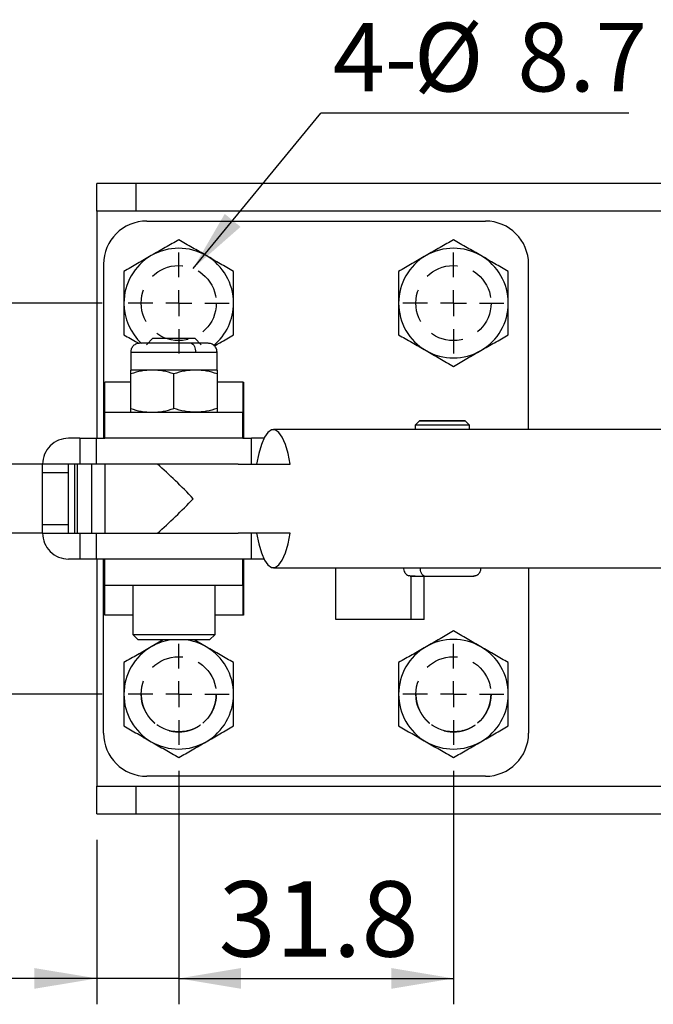
# Model space of a CAD drawing. Units: millimetres. Extents: x 5 to 297, y 6 to 206.
# Drawn here: x 118 to 143, y 103 to 141 of the extents above; entities that cross this region are included whole.
import ezdxf

# ---------------------------------------------------------------- set-up
doc = ezdxf.new("R2010")
doc.units = ezdxf.units.MM
doc.linetypes.add('HIDDEN', pattern=[1.905, 1.27, -0.635])
doc.layers.add('DIM', color=5, linetype='Continuous')
doc.styles.add('SLDTEXTSTYLE1', font='TXT', dxfattribs={"width": 0.75})
doc.dimstyles.new('SLDDIMSTYLE1', dxfattribs={"dimtxt": 2.910417, "dimasz": 2.4, "dimexe": 0, "dimexo": 0.0625, "dimgap": 0.727604, "dimtad": 1, "dimdec": 1, "dimlfac": 3, "dimrnd": 1e-09, "dimzin": 12, "dimdsep": 46, "dimtxsty": 'SLDTEXTSTYLE1', "dimsah": 1, "dimcen": 0.09, "dimadec": 0, "dimazin": 3, "dimtfac": 1, "dimtdec": 1, "dimtofl": 0, "dimtmove": 0, "dimatfit": 3, "dimfxl": 0, "dimfrac": 2, "dimtolj": 1, "dimtzin": 12, "dimarcsym": 0})
doc.dimstyles.new('SLDDIMSTYLE2', dxfattribs={"dimtxt": 2.910417, "dimasz": 2.4, "dimexe": 0, "dimexo": 0.0625, "dimgap": 0.727604, "dimtad": 1, "dimdec": 1, "dimlfac": 3, "dimrnd": 1e-09, "dimzin": 12, "dimdsep": 46, "dimtxsty": 'SLDTEXTSTYLE1', "dimsah": 1, "dimcen": 0.09, "dimadec": 0, "dimazin": 3, "dimtfac": 1, "dimtdec": 1, "dimtmove": 0, "dimatfit": 0, "dimfxl": 0, "dimfrac": 2, "dimtolj": 1, "dimtzin": 12, "dimarcsym": 0})
doc.dimstyles.new('SLDDIMSTYLE3', dxfattribs={"dimtxt": 0.18, "dimasz": 2.4, "dimexe": 0, "dimexo": 0.0625, "dimgap": 0, "dimtad": 0, "dimtih": 1, "dimtoh": 1, "dimdec": 0, "dimrnd": 1e-09, "dimzin": 0, "dimdsep": 46, "dimtxsty": 'Standard', "dimsah": 1, "dimcen": 0.09, "dimadec": 0, "dimazin": 0, "dimtfac": 2.4, "dimtdec": 0, "dimtofl": 0, "dimtmove": 0, "dimatfit": 3, "dimfxl": 0, "dimfrac": 2, "dimtolj": 1, "dimtzin": 0, "dimarcsym": 0})

# ---------------------------------------------------------------- blocks, each defined once
blk = doc.blocks.new('_D_11')
at = {"layer": 'DIM', "color": 5}
for p, q in [((124.483, 111.899), (124.483, 102.879)), ((135.083, 111.899), (135.083, 102.879)), ((124.483, 103.879), (135.083, 103.879))]:
    blk.add_line(p, q, dxfattribs=at)
for points in [[(124.483, 103.879), (126.883, 103.479), (126.883, 104.279)], [(135.083, 103.879), (132.683, 104.279), (132.683, 103.479)]]:
    blk.add_solid(points, dxfattribs=at)
at = {"layer": 'DIM', "color": 5, "insert": (126.021, 107.631), "char_height": 2.9104, "attachment_point": 1, "style": 'SLDTEXTSTYLE1'}
blk.add_mtext('31.8', dxfattribs=at)
blk = doc.blocks.new('_D_12')
at = {"layer": 'DIM', "color": 5}
for p, q in [((124.483, 111.899), (124.483, 102.879)), ((121.316, 109.233), (121.316, 102.879)), ((121.316, 103.879), (112.412, 103.879)), ((124.483, 103.879), (121.316, 103.879)), ((124.483, 103.879), (129.983, 103.879))]:
    blk.add_line(p, q, dxfattribs=at)
for points in [[(121.316, 103.879), (118.916, 104.279), (118.916, 103.479)], [(124.483, 103.879), (126.883, 103.479), (126.883, 104.279)]]:
    blk.add_solid(points, dxfattribs=at)
at = {"layer": 'DIM', "color": 5, "insert": (112.412, 107.631), "char_height": 2.9104, "attachment_point": 1, "style": 'SLDTEXTSTYLE1'}
blk.add_mtext('9.5', dxfattribs=at)
blk = doc.blocks.new('_D_13')
at = {"layer": 'DIM', "color": 5}
for p, q in [((121.533, 129.949), (83.25, 129.949)), ((84.25, 114.849), (84.25, 129.949)), ((121.533, 114.849), (83.25, 114.849))]:
    blk.add_line(p, q, dxfattribs=at)
for points in [[(84.25, 129.949), (83.85, 127.549), (84.65, 127.549)], [(84.25, 114.849), (84.65, 117.249), (83.85, 117.249)]]:
    blk.add_solid(points, dxfattribs=at)
at = {"layer": 'DIM', "color": 5, "insert": (80.498, 118.637), "char_height": 2.9104, "attachment_point": 1, "rotation": 90, "style": 'SLDTEXTSTYLE1'}
blk.add_mtext('45.3', dxfattribs=at)
blk = doc.blocks.new('SW_NOTE_0_1')
at = {"layer": 'DIM', "color": 0}
blk.add_line((11.886, 0), (0, 0), dxfattribs=at)
at = {"layer": 'DIM', "color": 0, "char_height": 2.6458, "attachment_point": 1, "style": 'SLDTEXTSTYLE1'}
for s, insert in [('4-', (0.466, 3.49)), ('%%c', (3.592, 3.49)), ('8.7', (7.586, 3.49))]:
    blk.add_mtext(s, dxfattribs=dict(at, insert=insert))
blk = doc.blocks.new('SW_CENTERMARKSYMBOL_0')
at = {"layer": 'DIM', "color": 0}
for p, q in [((0, 1), (0, 1.95)), ((0, 0), (0, 0.5)), ((-1, 0), (-1.95, 0)), ((0, 0), (-0.5, 0)), ((0, 0), (0, -0.5)), ((0, 0), (0.5, 0)), ((1, 0), (1.95, 0)), ((0, -1), (0, -1.95))]:
    blk.add_line(p, q, dxfattribs=at)
blk = doc.blocks.new('SW_CENTERMARKSYMBOL_1')
at = {"layer": 'DIM', "color": 0}
for p, q in [((0, 1), (0, 1.95)), ((0, 0), (0, 0.5)), ((-1, 0), (-1.95, 0)), ((0, 0), (-0.5, 0)), ((0, 0), (0, -0.5)), ((0, 0), (0.5, 0)), ((1, 0), (1.95, 0)), ((0, -1), (0, -1.95))]:
    blk.add_line(p, q, dxfattribs=at)
blk = doc.blocks.new('SW_CENTERMARKSYMBOL_2')
at = {"layer": 'DIM', "color": 0}
for p, q in [((0, 1), (0, 1.95)), ((0, 0), (0, 0.5)), ((-1, 0), (-1.95, 0)), ((0, 0), (-0.5, 0)), ((0, 0), (0, -0.5)), ((0, 0), (0.5, 0)), ((1, 0), (1.95, 0)), ((0, -1), (0, -1.95))]:
    blk.add_line(p, q, dxfattribs=at)
blk = doc.blocks.new('SW_CENTERMARKSYMBOL_3')
at = {"layer": 'DIM', "color": 0}
for p, q in [((0, 1), (0, 1.95)), ((0, 0), (0, 0.5)), ((-1, 0), (-1.95, 0)), ((0, 0), (-0.5, 0)), ((0, 0), (0, -0.5)), ((0, 0), (0.5, 0)), ((1, 0), (1.95, 0)), ((0, -1), (0, -1.95))]:
    blk.add_line(p, q, dxfattribs=at)

msp = doc.modelspace()

# ---------------------------------------------------------------- linework, layer by layer
at = {"color": 7, "linetype": 'Continuous', "lineweight": 25}
for p, q in [((121.316138, 133.499388), (121.316138, 134.566054)), ((122.829215, 134.566054), (121.316138, 134.566054)), ((122.829215, 134.566054), (122.829215, 133.499388)), ((151.638203, 134.566054), (122.829215, 134.566054)), ((122.829215, 133.499388), (121.316138, 133.499388)), ((121.316138, 133.496053), (121.316138, 133.499388)), ((121.316138, 133.496053), (121.316138, 124.732721)), ((151.638203, 133.499388), (122.829215, 133.499388)), ((123.249472, 133.116054), (136.316138, 133.116054)), ((121.582805, 131.449387), (121.582805, 124.732721)), ((137.982805, 125.066054), (137.982805, 131.449387)), ((123.488603, 128.591054), (123.236719, 128.339171)), ((123.488603, 128.591054), (125.101502, 128.591054)), ((125.353385, 128.339171), (125.101502, 128.591054)), ((122.628386, 128.054943), (122.628386, 127.366054)), ((125.961719, 127.366054), (125.961719, 128.054943)), ((123.461719, 127.366054), (122.628386, 127.366054)), ((125.128385, 127.366054), (123.461719, 127.366054)), ((125.961719, 127.366054), (125.128385, 127.366054)), ((122.628386, 125.881581), (122.628386, 127.217193)), ((124.295053, 125.881581), (124.295053, 127.217193)), ((125.961719, 127.217193), (125.961719, 125.881581)), ((121.631065, 125.73272), (121.632739, 126.899387)), ((122.628386, 126.899387), (121.632739, 126.899387)), ((126.96607, 126.899387), (125.961719, 126.899387)), ((126.964396, 125.73272), (126.96607, 126.899387)), ((126.96607, 126.899387), (126.978455, 126.899387)), ((126.978455, 126.899387), (126.980129, 125.73272)), ((126.966386, 125.899387), (126.964712, 124.732721)), ((126.978138, 125.899387), (126.966386, 125.899387)), ((126.979812, 124.732721), (126.978138, 125.899387)), ((121.625546, 124.732721), (121.625546, 125.73272)), ((121.625546, 125.73272), (126.958876, 125.73272)), ((126.958876, 124.732721), (126.958876, 125.73272)), ((126.958876, 125.73272), (126.964396, 125.73272)), ((126.980129, 125.73272), (126.982807, 125.73272)), ((126.982807, 125.73272), (126.982807, 124.732721)), ((145.871882, 125.066054), (128.133847, 125.066054)), ((133.769475, 125.39956), (133.602855, 125.232847)), ((133.602855, 125.232847), (133.602901, 125.066054)), ((135.696095, 125.232847), (133.602855, 125.232847)), ((134.649475, 125.399804), (133.769475, 125.39956)), ((133.769475, 125.39956), (135.529475, 125.39956)), ((135.529475, 125.39956), (134.649475, 125.399804)), ((135.696095, 125.232847), (135.529475, 125.39956)), ((135.696049, 125.066054), (135.696095, 125.232847)), ((120.660312, 124.732721), (120.230111, 124.732721)), ((120.660312, 124.732721), (120.660312, 123.732721)), ((120.660312, 124.732721), (121.302826, 124.732721)), ((121.302826, 123.732721), (121.302826, 124.732721)), ((121.302826, 124.732721), (121.625546, 124.732721)), ((126.958876, 124.732721), (121.625546, 124.732721)), ((126.960338, 124.732721), (126.958876, 124.732721)), ((126.958876, 124.732721), (127.295052, 124.732721)), ((127.295052, 123.732721), (127.295052, 124.732721)), ((127.771037, 124.732721), (127.295052, 124.732721)), ((119.230677, 123.732721), (92.882806, 123.732721)), ((120.660312, 123.732721), (119.230677, 123.732721)), ((120.460185, 123.732721), (120.460185, 121.066054)), ((120.556798, 123.732721), (120.556798, 121.066054)), ((121.302826, 123.732721), (120.660312, 123.732721)), ((121.125423, 121.066054), (121.125423, 123.732721)), ((126.78175, 123.732721), (121.302826, 123.732721)), ((121.628385, 123.732721), (121.628385, 121.066054)), ((126.78175, 123.732721), (128.782861, 123.732721)), ((119.223052, 123.415506), (120.222487, 123.415506)), ((119.223052, 121.383268), (119.223052, 123.415506)), ((120.222487, 121.383268), (120.222487, 123.415506)), ((120.222487, 121.383268), (119.223052, 121.383268)), ((119.230677, 121.066054), (92.882806, 121.066054)), ((119.230677, 121.066054), (120.660312, 121.066054)), ((120.660312, 121.066054), (120.660312, 120.066054)), ((120.660312, 121.066054), (121.302826, 121.066054)), ((121.302826, 120.066054), (121.302826, 121.066054)), ((121.302826, 121.066054), (126.78175, 121.066054)), ((128.782861, 121.066054), (126.78175, 121.066054)), ((127.295052, 120.066054), (127.295052, 121.066054)), ((120.660312, 120.066054), (120.230111, 120.066054)), ((121.302826, 120.066054), (120.660312, 120.066054)), ((121.625546, 120.066054), (121.302826, 120.066054)), ((121.316138, 120.066054), (121.316138, 111.302721)), ((121.582805, 113.349387), (121.582805, 120.066054)), ((121.625546, 119.066054), (121.625546, 120.066054)), ((126.958876, 120.066054), (121.625546, 120.066054)), ((126.958876, 119.066054), (126.958876, 120.066054)), ((126.960338, 120.066054), (126.958876, 120.066054)), ((126.964712, 120.066054), (126.966386, 118.899387)), ((127.295052, 120.066054), (126.964712, 120.066054)), ((126.978138, 118.899387), (126.979812, 120.066054)), ((126.982807, 120.066054), (126.982807, 119.066054)), ((127.771037, 120.066054), (127.295052, 120.066054)), ((128.133847, 119.73272), (145.871882, 119.73272)), ((130.549766, 117.73272), (130.549766, 119.73272)), ((133.413213, 119.40843), (133.504862, 119.40799)), ((133.436881, 119.408317), (133.436881, 117.73272)), ((133.43829, 119.416975), (133.437742, 119.42285)), ((135.306097, 119.39948), (133.482808, 119.39948)), ((133.95395, 117.73272), (133.95395, 119.405158)), ((135.815692, 119.39948), (135.306097, 119.39948)), ((135.340257, 119.405035), (135.426465, 119.407269)), ((135.861208, 119.42285), (135.86066, 119.416975)), ((137.982805, 119.73272), (137.982805, 113.349387)), ((121.625546, 119.066054), (126.958876, 119.066054)), ((121.632739, 117.899387), (121.631065, 119.066054)), ((122.707552, 119.066054), (122.707552, 117.161054)), ((125.882553, 117.161054), (125.882553, 119.066054)), ((126.958876, 119.066054), (126.964396, 119.066054)), ((126.96607, 117.899387), (126.964396, 119.066054)), ((126.980129, 119.066054), (126.978455, 117.899387)), ((126.982807, 119.066054), (126.980129, 119.066054)), ((126.966386, 118.899387), (126.978138, 118.899387)), ((122.707552, 117.899387), (121.632739, 117.899387)), ((126.96607, 117.899387), (125.882553, 117.899387)), ((126.978455, 117.899387), (126.96607, 117.899387)), ((133.436881, 117.73272), (130.549766, 117.73272)), ((133.95395, 117.73272), (133.436881, 117.73272)), ((122.707552, 117.161054), (122.919218, 116.949387)), ((122.707552, 117.161054), (123.501303, 117.161054)), ((123.501303, 117.161054), (125.882553, 117.161054)), ((125.670885, 116.949387), (125.882553, 117.161054)), ((123.607136, 116.949387), (122.919218, 116.949387)), ((123.886778, 116.949387), (123.424471, 116.682474)), ((125.670885, 116.949387), (123.607136, 116.949387)), ((125.541139, 116.682474), (125.078831, 116.949387)), ((136.316138, 111.68272), (123.249472, 111.68272)), ((121.316138, 111.299387), (121.316138, 111.302721)), ((121.316138, 110.232721), (121.316138, 111.299387)), ((121.316138, 111.299387), (122.829215, 111.299387)), ((122.829215, 111.299387), (122.829215, 110.232721)), ((122.829215, 111.299387), (151.638203, 111.299387)), ((121.316138, 110.232721), (122.829215, 110.232721)), ((122.829215, 110.232721), (151.638203, 110.232721))]:
    msp.add_line(p, q, dxfattribs=at)
at = {"color": 8, "linetype": 'Continuous', "lineweight": 25}
for p, q in [((151.232804, 133.496053), (121.316138, 133.496053)), ((122.628386, 128.054943), (125.128385, 128.054943)), ((125.128385, 128.054943), (125.961719, 128.054943)), ((121.316138, 111.302721), (151.232804, 111.302721))]:
    msp.add_line(p, q, dxfattribs=at)
at = {"color": 7, "linetype": 'Continuous', "lineweight": 25, "flags": 128}
for points in [[(128.782861, 123.732721), (128.700218, 124.145683), (128.597105, 124.495529), (128.477249, 124.769615), (128.344982, 124.958035), (128.205083, 125.053979), (128.06261, 125.053979), (127.922712, 124.958035), (127.790444, 124.769615), (127.670588, 124.495529), (127.567475, 124.145683), (127.484832, 123.732721)], [(127.484832, 121.066054), (127.567475, 120.653092), (127.670588, 120.303246), (127.790444, 120.029159), (127.922712, 119.840739), (128.06261, 119.744795), (128.205083, 119.744795), (128.344982, 119.840739), (128.477249, 120.029159), (128.597105, 120.303246), (128.700218, 120.653092), (128.782861, 121.066054)]]:
    msp.add_lwpolyline(points, dxfattribs=at)
at = {"color": 7, "linetype": 'Continuous', "lineweight": 25}
for centre, radius, start, end in [((123.249471, 131.449387), 1.666667, 90, 180), ((136.316138, 131.449387), 1.666667, 0.0000004, 90), ((124.482805, 129.949387), 2.116667, 60, 120), ((135.082805, 129.949387), 2.116667, 60, 120), ((124.482805, 129.949387), 2.116667, 120, 180), ((124.482805, 129.949387), 2.116667, 0, 60), ((135.082805, 129.949387), 2.116667, 120, 180), ((135.082805, 129.949387), 2.116667, 0, 60), ((124.482805, 129.949387), 2.116667, 180, 227.3817927), ((124.482805, 129.949387), 2.116667, 309.4517371, 0), ((135.082805, 129.949387), 2.116667, 180, 240), ((135.082805, 129.949387), 2.116667, 300, 0), ((135.082805, 129.949387), 2.116667, 240, 300), ((120.230393, 123.733004), 0.999717, 90.0161618, 180.0162463), ((114.796075, 123.682606), 4.435028, 356.547265, 0.6474351), ((115.79551, 123.682606), 4.435028, 356.547265, 0.6474351), ((114.796075, 121.116168), 4.435028, 359.3525649, 3.452735), ((115.79551, 121.116168), 4.435028, 359.3525649, 3.452735), ((120.230393, 121.06577), 0.999717, 179.9837537, 269.9838382), ((124.482805, 114.849387), 2.116667, 97.1948402, 120), ((124.482805, 114.849387), 2.116667, 60, 82.8051598), ((135.082805, 114.849387), 2.116667, 60, 120), ((124.482805, 114.849387), 2.116667, 120, 180), ((124.482805, 114.849387), 2.116667, 0, 60), ((135.082805, 114.849387), 2.116667, 120, 180), ((135.082805, 114.849387), 2.116667, 0, 60), ((124.482805, 114.849387), 2.116667, 180, 240), ((124.482805, 114.849387), 2.116667, 300, 0), ((135.082805, 114.849387), 2.116667, 180, 240), ((135.082805, 114.849387), 2.116667, 300, 0), ((123.249471, 113.349387), 1.666667, 180, 270), ((136.316138, 113.349387), 1.666667, 270, 0), ((124.482805, 114.849387), 2.116667, 240, 300), ((135.082805, 114.849387), 2.116667, 240, 300)]:
    msp.add_arc(centre, radius, start, end, dxfattribs=at)
for major_axis, start_param, end_param in [((2.639662, -2.639662), 1.428362045, 1.951960821), ((2.639662, 2.639662), 4.331224486, 4.854823262)]:
    msp.add_ellipse((124.295052, 122.399387), major_axis=major_axis, ratio=0.143405376, start_param=start_param, end_param=end_param, dxfattribs=at)
for points, knots in [([(124.482805, 132.393504), (124.310927, 132.29427), (123.96402, 132.093982), (123.605406, 131.886937), (123.424471, 131.782475)], [0, 0, 0, 0, 0.495457626, 1, 1, 1, 1]), ([(125.541139, 131.782475), (125.363802, 131.884859), (125.005192, 132.091902), (124.658204, 132.292237), (124.482805, 132.393504)], [0, 0, 0, 0, 0.494511045, 1, 1, 1, 1]), ([(135.082805, 132.393504), (134.910927, 132.29427), (134.56402, 132.093982), (134.205407, 131.886937), (134.024471, 131.782475)], [0, 0, 0, 0, 0.4954580536, 1, 1, 1, 1]), ([(136.141138, 131.782475), (135.963802, 131.884859), (135.605193, 132.091902), (135.258204, 132.292237), (135.082805, 132.393504)], [0, 0, 0, 0, 0.494510561, 1, 1, 1, 1]), ([(123.424471, 131.782475), (123.247135, 131.680089), (122.888526, 131.473046), (122.541537, 131.272712), (122.366138, 131.171445)], [0, 0, 0, 0, 0.494510734, 1, 1, 1, 1]), ([(126.599471, 131.171445), (126.427593, 131.270679), (126.080686, 131.470966), (125.722074, 131.678011), (125.541139, 131.782475)], [0, 0, 0, 0, 0.49545793, 1, 1, 1, 1]), ([(134.024471, 131.782475), (133.847135, 131.680089), (133.488526, 131.473046), (133.141537, 131.272712), (132.966138, 131.171445)], [0, 0, 0, 0, 0.494510739, 1, 1, 1, 1]), ([(137.199471, 131.171445), (137.027593, 131.270679), (136.680686, 131.470966), (136.322073, 131.678011), (136.141138, 131.782475)], [0, 0, 0, 0, 0.495457957, 1, 1, 1, 1]), ([(122.366138, 131.171445), (122.366138, 130.972977), (122.366138, 130.572403), (122.366138, 130.158313), (122.366138, 129.949387)], [0, 0, 0, 0, 0.495457893, 1, 1, 1, 1]), ([(126.599471, 129.949387), (126.599471, 130.154157), (126.599471, 130.568243), (126.599471, 130.968912), (126.599471, 131.171445)], [0, 0, 0, 0, 0.494510736, 1, 1, 1, 1]), ([(132.966138, 131.171445), (132.966138, 130.972977), (132.966138, 130.572403), (132.966138, 130.158313), (132.966138, 129.949387)], [0, 0, 0, 0, 0.495457893, 1, 1, 1, 1]), ([(137.199471, 129.949387), (137.199471, 130.154157), (137.199471, 130.568243), (137.199471, 130.968912), (137.199471, 131.171445)], [0, 0, 0, 0, 0.494510736, 1, 1, 1, 1]), ([(122.366138, 129.949387), (122.366138, 129.744617), (122.366138, 129.330531), (122.366138, 128.929863), (122.366138, 128.727329)], [0, 0, 0, 0, 0.494510736, 1, 1, 1, 1]), ([(126.599471, 128.727329), (126.599471, 128.925797), (126.599471, 129.326371), (126.599471, 129.740461), (126.599471, 129.949387)], [0, 0, 0, 0, 0.495457893, 1, 1, 1, 1]), ([(132.966138, 129.949387), (132.966138, 129.744617), (132.966138, 129.330531), (132.966138, 128.929863), (132.966138, 128.727329)], [0, 0, 0, 0, 0.494510736, 1, 1, 1, 1]), ([(137.199471, 128.727329), (137.199471, 128.925797), (137.199471, 129.326371), (137.199471, 129.740461), (137.199471, 129.949387)], [0, 0, 0, 0, 0.495457893, 1, 1, 1, 1]), ([(122.366138, 128.727329), (122.537235, 128.628546), (122.727464, 128.518715), (122.924143, 128.405165), (122.943925, 128.393744)], [0, 0, 0, 0, 0.899422358, 1, 1, 1, 1]), ([(125.859001, 128.299819), (125.929651, 128.340608), (126.181155, 128.485814), (126.42449, 128.626304), (126.599471, 128.727329)], [0, 0, 0, 0, 0.280907113, 1, 1, 1, 1]), ([(132.966138, 128.727329), (133.138016, 128.628095), (133.484923, 128.427808), (133.843536, 128.220763), (134.024471, 128.1163)], [0, 0, 0, 0, 0.4954580536, 1, 1, 1, 1]), ([(136.141138, 128.1163), (136.318474, 128.218685), (136.677084, 128.425728), (137.024072, 128.626062), (137.199471, 128.727329)], [0, 0, 0, 0, 0.494510587, 1, 1, 1, 1]), ([(122.973578, 128.399387), (122.930145, 128.394787), (122.863334, 128.38771), (122.782966, 128.344754), (122.727669, 128.300295), (122.683119, 128.245109), (122.640068, 128.164875), (122.632989, 128.098261), (122.628386, 128.054943)], [0, 0, 0, 0, 0.239321461, 0.368142339, 0.499716267, 0.631327214, 0.760258086, 1, 1, 1, 1]), ([(124.956164, 128.399387), (124.842712, 128.399387), (124.585755, 128.399387), (124.199131, 128.399387), (123.856394, 128.399387), (123.584303, 128.399387), (123.335909, 128.399387), (123.139071, 128.399387), (123.007, 128.399387), (122.984605, 128.399387), (122.973578, 128.399387)], [0, 0, 0, 0, 0.137667339, 0.311804063, 0.413709756, 0.52424218, 0.641379304, 0.762121167, 0.882863473, 1, 1, 1, 1]), ([(124.956164, 128.399387), (124.980569, 128.393315), (125.031357, 128.380678), (125.089122, 128.287507), (125.122747, 128.171634), (125.126555, 128.092816), (125.128385, 128.054943)], [0, 0, 0, 0, 0.2702597322, 0.5624301802, 0.7897365857, 1, 1, 1, 1]), ([(125.616526, 128.399387), (125.613321, 128.399387), (125.607161, 128.399387), (125.498986, 128.399387), (125.292936, 128.399387), (125.059313, 128.399387), (124.956164, 128.399387)], [0, 0, 0, 0, 0.21084275, 0.405229392, 0.737398281, 1, 1, 1, 1]), ([(125.961718, 128.054943), (125.957115, 128.098261), (125.950038, 128.164875), (125.906985, 128.245109), (125.862437, 128.300295), (125.807139, 128.344754), (125.726771, 128.38771), (125.659959, 128.394787), (125.616526, 128.399387)], [0, 0, 0, 0, 0.239741161, 0.368672909, 0.500281835, 0.631855585, 0.760676617, 1, 1, 1, 1]), ([(134.024471, 128.1163), (134.201808, 128.013915), (134.560417, 127.806872), (134.907406, 127.606538), (135.082805, 127.505271)], [0, 0, 0, 0, 0.494510799, 1, 1, 1, 1]), ([(135.082805, 127.505271), (135.254683, 127.604505), (135.60159, 127.804792), (135.960203, 128.011837), (136.141138, 128.1163)], [0, 0, 0, 0, 0.495457922, 1, 1, 1, 1]), ([(123.461719, 127.366054), (123.322084, 127.358553), (123.039715, 127.343384), (122.766496, 127.259563), (122.628386, 127.217193)], [0, 0, 0, 0, 0.494510703, 1, 1, 1, 1]), ([(122.628386, 127.217193), (122.628386, 127.258799), (122.628386, 127.342775), (122.628386, 127.358247), (122.628386, 127.366054)], [0, 0, 0, 0, 0.49545756, 1, 1, 1, 1]), ([(124.295053, 127.217193), (124.159716, 127.258799), (123.88656, 127.342775), (123.604188, 127.358247), (123.461719, 127.366054)], [0, 0, 0, 0, 0.495457059, 1, 1, 1, 1]), ([(125.128385, 127.366054), (124.988751, 127.358553), (124.706382, 127.343384), (124.433162, 127.259563), (124.295053, 127.217193)], [0, 0, 0, 0, 0.494511344, 1, 1, 1, 1]), ([(125.961719, 127.217193), (125.826382, 127.258799), (125.553227, 127.342775), (125.270854, 127.358247), (125.128385, 127.366054)], [0, 0, 0, 0, 0.495457687, 1, 1, 1, 1]), ([(125.961719, 127.366054), (125.961719, 127.358553), (125.961719, 127.343384), (125.961719, 127.259563), (125.961719, 127.217193)], [0, 0, 0, 0, 0.494509459, 1, 1, 1, 1]), ([(122.628386, 125.881581), (122.763723, 125.839975), (123.036878, 125.756), (123.31925, 125.740527), (123.461719, 125.73272)], [0, 0, 0, 0, 0.495458182, 1, 1, 1, 1]), ([(122.628386, 125.73272), (122.628386, 125.740222), (122.628386, 125.755391), (122.628386, 125.839211), (122.628386, 125.881581)], [0, 0, 0, 0, 0.494509459, 1, 1, 1, 1]), ([(123.461719, 125.73272), (123.601354, 125.740222), (123.883723, 125.75539), (124.156943, 125.839211), (124.295053, 125.881581)], [0, 0, 0, 0, 0.494511899, 1, 1, 1, 1]), ([(125.128385, 125.73272), (124.988751, 125.740222), (124.706382, 125.75539), (124.433162, 125.839211), (124.295053, 125.881581)], [0, 0, 0, 0, 0.494511344, 1, 1, 1, 1]), ([(125.961719, 125.881581), (125.826382, 125.839975), (125.553227, 125.756), (125.270854, 125.740527), (125.128385, 125.73272)], [0, 0, 0, 0, 0.495457638, 1, 1, 1, 1]), ([(125.961719, 125.881581), (125.961719, 125.839975), (125.961719, 125.756), (125.961719, 125.740527), (125.961719, 125.73272)], [0, 0, 0, 0, 0.495457512, 1, 1, 1, 1]), ([(133.149394, 119.73272), (133.151903, 119.701736), (133.157111, 119.637434), (133.200542, 119.546977), (133.268561, 119.468887), (133.330077, 119.438113), (133.360587, 119.42285)], [0, 0, 0, 0, 0.2339621876, 0.4855323263, 0.7448360123, 1, 1, 1, 1]), ([(133.339268, 119.437467), (133.344832, 119.434077), (133.355845, 119.427367), (133.518469, 119.418404), (133.7244, 119.410749), (133.885956, 119.406809), (133.958693, 119.405035)], [0, 0, 0, 0, 0.288970589, 0.571877824, 0.8072456, 1, 1, 1, 1]), ([(133.992852, 119.39948), (133.966267, 119.405343), (133.91094, 119.417545), (133.847999, 119.50768), (133.811355, 119.619797), (133.807194, 119.69607), (133.805194, 119.73272)], [0, 0, 0, 0, 0.27026021, 0.562429473, 0.789736485, 1, 1, 1, 1]), ([(133.958693, 119.405035), (134.090997, 119.405303), (134.30612, 119.40574), (134.658314, 119.406232), (134.976336, 119.406646), (135.304694, 119.40707), (135.594323, 119.407505), (135.809535, 119.407949), (135.860564, 119.408271), (135.885738, 119.40843)], [0, 0, 0, 0, 0.176410577, 0.286840304, 0.412522083, 0.551777368, 0.700454163, 0.852229353, 1, 1, 1, 1]), ([(134.649475, 119.406215), (134.650981, 119.406213), (134.745232, 119.40609), (134.993659, 119.405736), (135.208269, 119.405302), (135.340257, 119.405035)], [0, 0, 0, 0, 0.006213711, 0.388808709, 1, 1, 1, 1]), ([(135.86038, 119.424058), (135.880803, 119.425162), (135.960487, 119.429469), (135.960025, 119.434056), (135.959682, 119.437467)], [0, 0, 0, 0, 0.256301634, 1, 1, 1, 1]), ([(135.938363, 119.42285), (135.968873, 119.438113), (136.030389, 119.468887), (136.098408, 119.546977), (136.141839, 119.637434), (136.147047, 119.701736), (136.149556, 119.73272)], [0, 0, 0, 0, 0.255163919, 0.514467536, 0.766037929, 1, 1, 1, 1]), ([(135.082805, 117.293503), (134.910927, 117.19427), (134.564019, 116.993983), (134.205407, 116.786937), (134.024471, 116.682474)], [0, 0, 0, 0, 0.495457868, 1, 1, 1, 1]), ([(136.141138, 116.682474), (135.963802, 116.784859), (135.605193, 116.991903), (135.258204, 117.192237), (135.082805, 117.293503)], [0, 0, 0, 0, 0.494510747, 1, 1, 1, 1]), ([(123.424471, 116.682474), (123.247135, 116.580089), (122.888526, 116.373046), (122.541537, 116.172712), (122.366138, 116.071445)], [0, 0, 0, 0, 0.494510608, 1, 1, 1, 1]), ([(126.599471, 116.071445), (126.427593, 116.170679), (126.080686, 116.370966), (125.722074, 116.578011), (125.541139, 116.682474)], [0, 0, 0, 0, 0.495458054, 1, 1, 1, 1]), ([(134.024471, 116.682474), (133.847135, 116.580089), (133.488526, 116.373046), (133.141537, 116.172712), (132.966138, 116.071445)], [0, 0, 0, 0, 0.494510613, 1, 1, 1, 1]), ([(137.199471, 116.071445), (137.027593, 116.170679), (136.680686, 116.370966), (136.322073, 116.578011), (136.141138, 116.682474)], [0, 0, 0, 0, 0.49545808, 1, 1, 1, 1]), ([(122.366138, 116.071445), (122.366138, 115.872978), (122.366138, 115.472404), (122.366138, 115.058313), (122.366138, 114.849387)], [0, 0, 0, 0, 0.495457893, 1, 1, 1, 1]), ([(126.599471, 114.849387), (126.599471, 115.054157), (126.599471, 115.468244), (126.599471, 115.868912), (126.599471, 116.071445)], [0, 0, 0, 0, 0.494510736, 1, 1, 1, 1]), ([(132.966138, 116.071445), (132.966138, 115.872978), (132.966138, 115.472404), (132.966138, 115.058313), (132.966138, 114.849387)], [0, 0, 0, 0, 0.495457893, 1, 1, 1, 1]), ([(137.199471, 114.849387), (137.199471, 115.054157), (137.199471, 115.468244), (137.199471, 115.868912), (137.199471, 116.071445)], [0, 0, 0, 0, 0.494510736, 1, 1, 1, 1]), ([(122.366138, 114.849387), (122.366138, 114.644617), (122.366138, 114.230531), (122.366138, 113.829863), (122.366138, 113.627329)], [0, 0, 0, 0, 0.494510736, 1, 1, 1, 1]), ([(126.599471, 113.627329), (126.599471, 113.825797), (126.599471, 114.226371), (126.599471, 114.640461), (126.599471, 114.849387)], [0, 0, 0, 0, 0.495457893, 1, 1, 1, 1]), ([(132.966138, 114.849387), (132.966138, 114.644617), (132.966138, 114.230531), (132.966138, 113.829863), (132.966138, 113.627329)], [0, 0, 0, 0, 0.494510736, 1, 1, 1, 1]), ([(137.199471, 113.627329), (137.199471, 113.825797), (137.199471, 114.226371), (137.199471, 114.640461), (137.199471, 114.849387)], [0, 0, 0, 0, 0.495457893, 1, 1, 1, 1]), ([(122.366138, 113.627329), (122.538016, 113.528096), (122.884923, 113.327808), (123.243536, 113.120763), (123.424471, 113.0163)], [0, 0, 0, 0, 0.49545793, 1, 1, 1, 1]), ([(125.541139, 113.0163), (125.718475, 113.118685), (126.077084, 113.325728), (126.424072, 113.526063), (126.599471, 113.627329)], [0, 0, 0, 0, 0.494510734, 1, 1, 1, 1]), ([(132.966138, 113.627329), (133.138016, 113.528096), (133.484923, 113.327808), (133.843536, 113.120763), (134.024471, 113.0163)], [0, 0, 0, 0, 0.49545793, 1, 1, 1, 1]), ([(136.141138, 113.0163), (136.318474, 113.118685), (136.677083, 113.325728), (137.024072, 113.526063), (137.199471, 113.627329)], [0, 0, 0, 0, 0.494510713, 1, 1, 1, 1]), ([(123.424471, 113.0163), (123.601807, 112.913915), (123.960417, 112.706872), (124.307406, 112.506538), (124.482805, 112.405271)], [0, 0, 0, 0, 0.494511045, 1, 1, 1, 1]), ([(124.482805, 112.405271), (124.654683, 112.504505), (125.00159, 112.704792), (125.360203, 112.911837), (125.541139, 113.0163)], [0, 0, 0, 0, 0.495457626, 1, 1, 1, 1]), ([(134.024471, 113.0163), (134.201808, 112.913915), (134.560417, 112.706872), (134.907406, 112.506538), (135.082805, 112.405271)], [0, 0, 0, 0, 0.494510613, 1, 1, 1, 1]), ([(135.082805, 112.405271), (135.254683, 112.504505), (135.60159, 112.704792), (135.960203, 112.911837), (136.141138, 113.0163)], [0, 0, 0, 0, 0.4954581069, 1, 1, 1, 1])]:
    msp.add_open_spline(points, degree=3, knots=knots, dxfattribs=at)
at = {"layer": 'DIM', "color": 7, "linetype": 'HIDDEN'}
for centre, radius in [((124.482805, 129.949387), 1.45), ((135.082805, 129.949387), 1.45), ((124.482805, 114.849387), 1.449917), ((135.082805, 114.849387), 1.449917)]:
    msp.add_circle(centre, radius, dxfattribs=at)
for points in [[(123.032888, 114.849387), (123.032888, 114.752811), (123.045719, 114.65692), (123.06021, 114.548628), (123.090885, 114.443411), (123.125375, 114.325108), (123.179509, 114.21403), (123.23993, 114.090053), (123.322871, 113.979437), (123.414326, 113.857468), (123.529435, 113.756984), (123.654137, 113.648127), (123.800491, 113.570049), (123.955397, 113.487409), (124.125902, 113.444083), (124.301383, 113.399493), (124.482805, 113.399471), (124.663862, 113.399448), (124.839707, 113.444083), (125.009882, 113.48728), (125.165119, 113.570049), (125.311184, 113.647928), (125.436175, 113.756984), (125.551045, 113.85721), (125.642738, 113.979437), (125.725501, 114.089761), (125.786101, 114.21403), (125.840112, 114.324791), (125.874725, 114.443411), (125.905329, 114.548294), (125.91989, 114.65692), (125.932721, 114.752641), (125.932721, 114.849387)], [(133.632888, 114.849387), (133.632888, 114.752811), (133.645719, 114.65692), (133.66021, 114.548628), (133.690885, 114.443411), (133.725375, 114.325108), (133.779509, 114.21403), (133.83993, 114.090053), (133.922871, 113.979437), (134.014326, 113.857468), (134.129435, 113.756984), (134.254137, 113.648127), (134.400491, 113.570049), (134.555397, 113.487409), (134.725902, 113.444083), (134.901383, 113.399493), (135.082805, 113.399471), (135.263862, 113.399448), (135.439707, 113.444083), (135.609882, 113.48728), (135.765119, 113.570049), (135.911184, 113.647928), (136.036175, 113.756984), (136.151045, 113.85721), (136.242738, 113.979437), (136.325501, 114.089761), (136.386101, 114.21403), (136.440112, 114.324791), (136.474725, 114.443411), (136.505329, 114.548294), (136.51989, 114.65692), (136.532721, 114.752641), (136.532721, 114.849387)]]:
    msp.add_open_spline(points, degree=2, knots=[0, 0, 0, 0.0625, 0.0625, 0.125, 0.125, 0.1875, 0.1875, 0.25, 0.25, 0.3125, 0.3125, 0.375, 0.375, 0.4375, 0.4375, 0.5, 0.5, 0.5625, 0.5625, 0.625, 0.625, 0.6875, 0.6875, 0.75, 0.75, 0.8125, 0.8125, 0.875, 0.875, 0.9375, 0.9375, 1, 1, 1], dxfattribs=at)

# ---------------------------------------------------------------- block references
at = {"layer": 'DIM', "color": 5}
msp.add_blockref('SW_NOTE_0_1', (129.963183, 137.277448), dxfattribs=at)
at = {"layer": 'DIM', "color": 1}
for name, p in [('SW_CENTERMARKSYMBOL_1', (124.482805, 129.949387)), ('SW_CENTERMARKSYMBOL_0', (135.082805, 129.949387)), ('SW_CENTERMARKSYMBOL_2', (124.482805, 114.849387)), ('SW_CENTERMARKSYMBOL_3', (135.082805, 114.849387))]:
    msp.add_blockref(name, p, dxfattribs=at)

# ---------------------------------------------------------------- dimensions: what is measured, and where the dimension line sits
at = {"layer": 'DIM', "color": 5}
dim = msp.add_linear_dim(base=(84.249688, 129.949387), p1=(122.532888, 114.849387), p2=(122.532805, 129.949387), angle=90, dimstyle='SLDDIMSTYLE1', dxfattribs=at)
dim.commit()
dim.dimension.update_dxf_attribs({"geometry": '_D_13', "text_midpoint": (84.249688, 122.399387), "dimtype": 160})
for base, p2, dimstyle, picture, middle in [((121.316138, 103.879494), (121.316138, 110.232721), 'SLDDIMSTYLE2', '_D_12', (115.098251, 103.879494)), ((135.082805, 103.879494), (135.082805, 112.899471), 'SLDDIMSTYLE1', '_D_11', (129.782805, 103.879494))]:
    dim = msp.add_linear_dim(base=base, p1=(124.482805, 112.899471), p2=p2, dimstyle=dimstyle, dxfattribs=at)
    dim.commit()
    dim.dimension.update_dxf_attribs({"geometry": picture, "text_midpoint": middle, "dimtype": 160})

# ---------------------------------------------------------------- leaders
msp.add_leader([(125.037308, 131.289173), (129.963183, 137.277448)], dimstyle='SLDDIMSTYLE3', dxfattribs=at)

doc.saveas('drawing.dxf')
